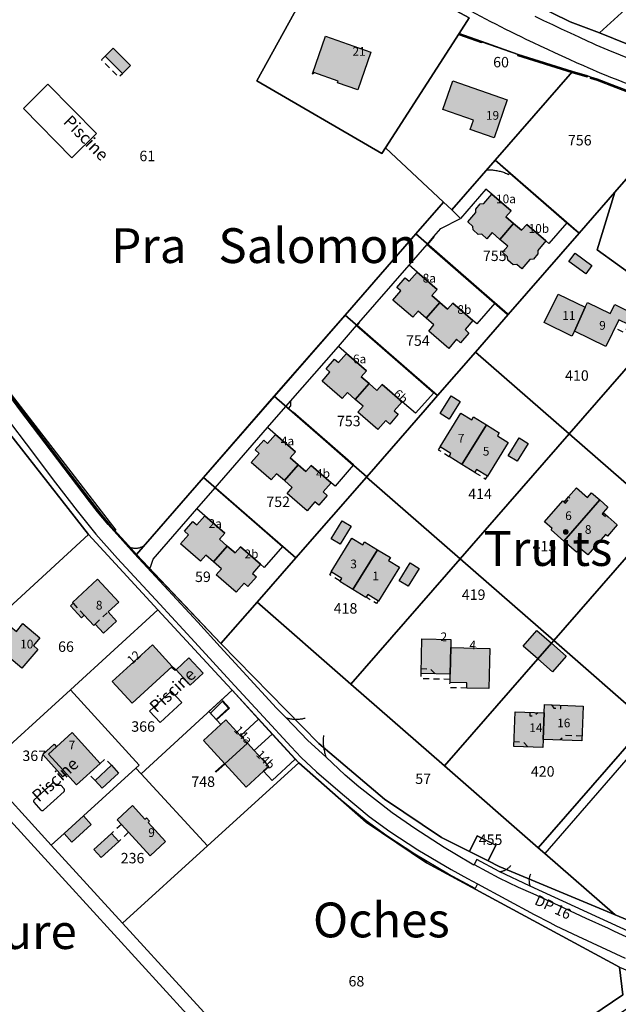
# Model space of a CAD drawing. Units: metres. Extents: x 525499 to 530006, y 149000 to 154003.
# Drawn here: x 526131 to 526303, y 150696 to 150979 of the extents above; entities that cross this region are included whole.
import ezdxf

# ---------------------------------------------------------------- set-up
doc = ezdxf.new("R2010")
doc.units = ezdxf.units.M
doc.header["$LTSCALE"] = 25
doc.linetypes.add('LTYP13', pattern=[0.12, 0.07, -0.05])
for name, color, linetype in [('vd_cad_tpr_adr_p', 7, 'Continuous'), ('vd_cad_tpr_baths_s', 250, 'Continuous'), ('vd_cad_tpr_baths_s_hatch', 253, 'Continuous'), ('vd_cad_tpr_batss_s', 250, 'Continuous'), ('vd_cad_tpr_batss_s_hatch', 254, 'Continuous'), ('vd_cad_tpr_csdur_s', 250, 'Continuous'), ('vd_cad_tpr_ldit_p', 7, 'Continuous'), ('vd_cad_tpr_odl_l_traitplein', 250, 'Continuous'), ('vd_cad_tpr_odl_l_traittille', 250, 'Continuous'), ('vd_cad_tpr_odx_p', 7, 'Continuous'), ('vd_cad_tpr_parv_s', 250, 'Continuous'), ('vd_cad_tpr_parx_p', 7, 'Continuous')]:
    doc.layers.add(name, color=color, linetype=linetype)
doc.styles.add('STYP23', font='swissl.ttf')
doc.styles.add('STYP24', font='swissli.ttf')

# ---------------------------------------------------------------- blocks, each defined once
blk = doc.blocks.new('CAD_2500_MorgesCommune_ACAD_1_FMEBLOCK81')
at = {"layer": 'vd_cad_tpr_csdur_s'}
for points in [[(128.82, -250.97), (108.74, -242.79), (100.29, -239.68), (63.03, -221.31)], [(71.26, -238.56), (68.38, -243.02), (74.91, -245.36), (85.35, -249.08), (100.98, -253.89), (105.3, -255.22), (106.25, -255.54), (108.13, -256.16), (113.61, -258.27), (121.43, -261.18)], [(116.34, -284.87), (113.12, -288.57), (108.04, -305.17), (131.38, -322.02)], [(119.44, -498.78), (113.2, -496.17), (79.87, -482.23), (76.69, -480.63), (71.33, -477.94), (63.28, -473.91), (46.93, -462.91), (28.04, -446.91), (-0.09, -418.25), (-20.64, -396.63), (-20.32, -396.32), (-19.62, -393.95), (-7.02, -379.5), (-1.76, -373.49), (13.31, -356.18), (19.91, -348.61), (33.65, -332.88), (38.85, -326.92), (39.53, -326.13), (53.99, -309.57), (59.19, -303.61), (61.14, -301.36), (63.15, -299.02), (68.73, -296.15), (66.27, -293.69), (63.9, -291.44), (55.91, -300.6), (35.57, -323.91), (15.23, -347.23), (-5.13, -370.57), (-22.23, -390.17), (-22.4, -390.28), (-22.57, -390.37), (-22.74, -390.46), (-22.91, -390.54), (-23.09, -390.62), (-23.28, -390.68), (-23.46, -390.74), (-23.65, -390.79), (-23.84, -390.84), (-24.03, -390.87), (-24.22, -390.9), (-24.41, -390.92), (-24.61, -390.93), (-24.8, -390.93), (-24.99, -390.92), (-25.19, -390.91), (-25.38, -390.88), (-25.57, -390.85), (-25.76, -390.81), (-25.95, -390.77), (-26.14, -390.71), (-26.71, -390.05), (-31.81, -384.4), (-34.29, -381.48), (-36.77, -378.37), (-57.27, -351.35), (-58.19, -350.14)], [(-171.97, -259.49), (-153.96, -240.75), (-151.28, -239.66), (-146.9, -239.87), (-144.74, -241.02), (-141.33, -244.03), (-140.58, -244.88), (-126.53, -260.86), (-124.45, -263.68), (-118.43, -271.86), (-118.02, -272.42), (-99.03, -302.93), (-85.87, -323.45), (-86.54, -329.41), (-100.05, -341.75), (-141.95, -380.02), (-51.74, -478.86), (32.12, -570.72)], [(35.49, -568.44), (-11.03, -517.51), (-28.37, -498.54), (-48.87, -476.13), (-68.61, -454.49)], [(-60.93, -357.86), (-38.13, -386.95), (-18.21, -408.56), (1.64, -430.1), (3.08, -431.66), (10.72, -439.95), (14.65, -444.21), (21.27, -451.4), (22.24, -452.46), (41.63, -469.55), (58.97, -481.18), (114.48, -511.15)], [(115.45, -519.12), (41.43, -569.18)]]:
    blk.add_lwpolyline(points, dxfattribs=at)

msp = doc.modelspace()

# ---------------------------------------------------------------- hatches: boundary and pattern name
at = {"layer": 'vd_cad_tpr_baths_s_hatch'}
for points in [[(526218.52, 150974.18), (526231.54, 150969.64), (526227.77, 150958.81), (526221.98, 150960.83), (526222.14, 150961.31), (526215.13, 150963.75), (526214.97, 150963.28), (526214.75, 150963.36)], [(526162.42, 150965.77), (526160.12, 150963.5), (526155.17, 150968.49), (526157.47, 150970.76)], [(526255.09, 150961.39), (526270.78, 150955.93), (526267, 150945), (526260.08, 150947.4), (526261.03, 150950.13), (526252.23, 150953.19)], [(526268.656, 150915.839), (526266.42, 150917.782), (526264.917, 150916.054), (526263.422, 150917.337), (526262.436, 150917.261), (526260.94, 150918.569), (526260.865, 150919.559), (526259.394, 150920.854), (526261.75, 150923.565), (526261.686, 150924.567), (526262.986, 150926.069), (526263.992, 150926.165), (526266.353, 150928.875), (526271.851, 150924.092), (526270.342, 150922.352), (526272.593, 150920.401)], [(526281.863, 150915.392), (526279.509, 150912.675), (526279.581, 150911.674), (526278.273, 150910.165), (526277.273, 150910.093), (526274.912, 150907.368), (526273.47, 150908.618), (526272.471, 150908.564), (526270.935, 150909.883), (526270.857, 150910.882), (526269.391, 150912.151), (526270.891, 150913.895), (526268.656, 150915.839), (526272.593, 150920.401), (526274.843, 150918.449), (526276.353, 150920.17)], [(526295.08, 150908.38), (526293.32, 150905.96), (526288.49, 150909.46), (526290.24, 150911.89)], [(526247.412, 150893.231), (526245.154, 150895.199), (526243.641, 150893.463), (526237.897, 150898.427), (526240.162, 150901.062), (526239.027, 150902.025), (526241.449, 150904.82), (526242.589, 150903.837), (526244.862, 150906.459), (526250.604, 150901.463), (526249.09, 150899.722), (526251.355, 150897.753)], [(526290.04, 150889.47), (526289.36, 150888.08), (526281.38, 150891.99), (526285.38, 150900.16), (526293.14, 150896.35)], [(526260.883, 150892.537), (526258.62, 150889.929), (526259.755, 150888.944), (526257.342, 150886.163), (526256.207, 150887.147), (526253.944, 150884.539), (526248.169, 150889.526), (526249.67, 150891.262), (526247.412, 150893.231), (526251.355, 150897.753), (526253.62, 150895.783), (526255.14, 150897.529)], [(526290.04, 150889.47), (526293.14, 150896.35), (526293.82, 150897.73), (526300.37, 150894.52), (526301.67, 150897.17), (526307.08, 150894.49), (526305.58, 150891.41), (526302.86, 150892.75), (526299.06, 150885.05)], [(526227.058, 150869.903), (526224.799, 150871.861), (526223.291, 150870.122), (526217.533, 150875.104), (526219.797, 150877.725), (526218.685, 150878.679), (526221.116, 150881.481), (526222.266, 150880.519), (526224.538, 150883.101), (526230.281, 150878.14), (526228.766, 150876.399), (526231.027, 150874.432)], [(526240.555, 150869.219), (526238.274, 150866.615), (526239.414, 150865.616), (526236.961, 150862.816), (526235.821, 150863.814), (526233.54, 150861.21), (526227.818, 150866.194), (526229.316, 150867.945), (526227.058, 150869.903), (526231.027, 150874.432), (526233.289, 150872.465), (526234.81, 150874.204)], [(526257.18, 150869.32), (526254.02, 150864.22), (526251.47, 150865.8), (526254.63, 150870.9)], [(526257.745, 150851.23), (526254.05, 150853.52), (526254.55, 150854.33), (526251.44, 150856.26), (526257.44, 150865.95), (526260.54, 150864.02), (526261.07, 150864.86), (526264.77, 150862.565)], [(526257.745, 150851.23), (526264.77, 150862.565), (526268.47, 150860.27), (526267.95, 150859.42), (526271.04, 150857.51), (526265.05, 150847.81), (526261.94, 150849.74), (526261.44, 150848.94)], [(526204.138, 150859.834), (526209.89, 150854.839), (526208.37, 150853.09), (526210.632, 150851.125), (526206.711, 150846.549), (526204.451, 150848.52), (526202.936, 150846.783), (526197.188, 150851.774), (526199.47, 150854.386), (526198.317, 150855.36), (526200.744, 150858.166), (526201.869, 150857.216)], [(526276.75, 150857.24), (526273.59, 150852.14), (526271.04, 150853.72), (526274.2, 150858.81)], [(526220.143, 150845.927), (526217.878, 150843.294), (526219.031, 150842.301), (526216.609, 150839.486), (526215.463, 150840.471), (526213.198, 150837.838), (526207.46, 150842.838), (526208.97, 150844.579), (526206.711, 150846.549), (526210.632, 150851.125), (526212.893, 150849.16), (526214.415, 150850.906)], [(526287.019, 150829.21), (526283.34, 150832.43), (526283.66, 150832.8), (526281.48, 150834.71), (526286.74, 150840.73), (526287.12, 150840.4), (526288.39, 150841.86), (526290.66, 150844.46), (526293.79, 150841.72), (526294.98, 150843.09), (526297.347, 150841.018)], [(526287.019, 150829.21), (526297.347, 150841.018), (526299.71, 150838.95), (526298.36, 150837.41), (526299.78, 150836.16), (526302.38, 150833.87), (526299.56, 150830.64), (526299.03, 150831.1), (526293.88, 150825.2), (526291.7, 150827.11), (526290.71, 150825.98)], [(526183.78, 150836.46), (526189.529, 150831.486), (526188.005, 150829.739), (526190.27, 150827.763), (526186.34, 150823.215), (526184.081, 150825.182), (526182.569, 150823.445), (526176.805, 150828.402), (526179.092, 150831.034), (526177.955, 150832.037), (526180.369, 150834.811), (526181.516, 150833.84)], [(526222.7, 150828.29), (526220.12, 150829.87), (526223.27, 150835.02), (526225.85, 150833.45)], [(526226.41, 150815.3), (526222.67, 150817.61), (526223.19, 150818.46), (526220.12, 150820.36), (526226.11, 150830.05), (526229.21, 150828.15), (526229.73, 150829), (526233.445, 150826.72)], [(526199.785, 150822.542), (526197.517, 150819.926), (526198.641, 150818.952), (526196.216, 150816.156), (526195.086, 150817.136), (526192.818, 150814.52), (526187.11, 150819.5), (526188.6, 150821.249), (526186.34, 150823.215), (526190.27, 150827.763), (526192.536, 150825.787), (526194.051, 150827.529)], [(526226.41, 150815.3), (526233.445, 150826.72), (526237.16, 150824.44), (526236.63, 150823.58), (526239.74, 150821.66), (526233.75, 150811.93), (526230.68, 150813.84), (526230.15, 150812.99)], [(526242.26, 150816.24), (526239.71, 150817.82), (526242.88, 150822.92), (526245.42, 150821.32)], [(526152.976, 150818.242), (526159.092, 150811.694), (526156.032, 150808.834), (526158.469, 150806.227), (526154.737, 150802.739), (526152.3, 150805.346), (526151.884, 150804.957), (526149.138, 150807.896), (526148.385, 150807.193), (526145.181, 150810.622), (526145.935, 150811.326), (526145.757, 150811.516)], [(526122.53, 150795.4), (526124.77, 150798.09), (526123.49, 150799.16), (526128.02, 150804.61), (526129.65, 150803.26), (526131.52, 150805.51), (526136.44, 150801.42), (526134.56, 150799.16), (526135.84, 150798.1), (526131.26, 150792.69), (526127.46, 150795.9), (526125.19, 150793.22)], [(526279.53, 150795.33), (526275.29, 150799.01), (526279.26, 150803.53), (526283.48, 150799.86)], [(526254.36, 150790.95), (526246.02, 150791.14), (526246.25, 150801.15), (526254.58, 150800.97), (526254.53, 150798.64)], [(526279.53, 150795.33), (526283.48, 150799.86), (526287.72, 150796.17), (526283.79, 150791.64)], [(526174.45, 150793.22), (526162.95, 150782.64), (526157.22, 150788.84), (526168.74, 150799.42)], [(526254.36, 150790.95), (526254.53, 150798.64), (526265.72, 150798.39), (526265.46, 150786.83), (526259.15, 150786.98), (526259.18, 150788.51), (526254.3, 150788.62)], [(526175.55, 150792.22), (526179.2, 150795.63), (526183.31, 150791.25), (526179.64, 150787.83)], [(526281.37, 150779.89), (526281.07, 150772.24), (526280.99, 150769.92), (526272.67, 150770.21), (526273.04, 150780.2)], [(526281.37, 150779.89), (526281.45, 150782.24), (526292.61, 150781.82), (526292.24, 150771.85), (526281.07, 150772.24)], [(526188.426, 150776.521), (526189.891, 150777.869), (526194.105, 150773.287), (526196.045, 150771.177), (526189.555, 150765.21), (526183.409, 150771.907)], [(526145.65, 150774.19), (526153.71, 150765.32), (526146.93, 150759.14), (526144.07, 150762.35), (526138.86, 150768.01), (526141.21, 150770.14)], [(526200.723, 150763.13), (526195.7, 150758.513), (526189.555, 150765.21), (526196.045, 150771.177), (526198.029, 150769.019), (526202.198, 150764.485)], [(526152.27, 150760.42), (526156.98, 150764.79), (526159.03, 150762.58), (526154.32, 150758.21)], [(526172.52, 150742.88), (526168.1, 150738.81), (526161.93, 150745.55), (526159.83, 150747.84), (526158.63, 150749.15), (526163.06, 150753.22), (526166.61, 150749.34), (526167.02, 150749.71), (526167.9, 150748.75), (526167.49, 150748.37)], [(526148.95, 150750.29), (526151.16, 150747.81), (526145.64, 150742.73), (526143.4, 150745.25)], [(526151.95, 150740.64), (526156.96, 150745.22), (526159.06, 150742.92), (526154.06, 150738.35)]]:
    msp.add_hatch(color=256, dxfattribs=at).paths.add_polyline_path(points, flags=0)
at = {"layer": 'vd_cad_tpr_batss_s_hatch'}
msp.add_hatch(color=256, dxfattribs=at).paths.add_polyline_path([(526140.48, 150770.84), (526141.21, 150770.14), (526138.86, 150768.01), (526144.07, 150762.35), (526143.04, 150761.47), (526137.28, 150767.94)], flags=0)

# ---------------------------------------------------------------- linework, layer by layer
at = {"layer": 'vd_cad_tpr_baths_s'}
for points in [[(526218.52, 150974.18), (526231.54, 150969.64), (526227.77, 150958.81), (526221.98, 150960.83), (526222.14, 150961.31), (526215.13, 150963.75), (526214.97, 150963.28), (526214.75, 150963.36)], [(526162.42, 150965.77), (526160.12, 150963.5), (526155.17, 150968.49), (526157.47, 150970.76)], [(526255.09, 150961.39), (526270.78, 150955.93), (526267, 150945), (526260.08, 150947.4), (526261.03, 150950.13), (526252.23, 150953.19)], [(526268.656, 150915.839), (526266.42, 150917.782), (526264.917, 150916.054), (526263.422, 150917.337), (526262.436, 150917.261), (526260.94, 150918.569), (526260.865, 150919.559), (526259.394, 150920.854), (526261.75, 150923.565), (526261.686, 150924.567), (526262.986, 150926.069), (526263.992, 150926.165), (526266.353, 150928.875), (526271.851, 150924.092), (526270.342, 150922.352), (526272.593, 150920.401)], [(526281.863, 150915.392), (526279.509, 150912.675), (526279.581, 150911.674), (526278.273, 150910.165), (526277.273, 150910.093), (526274.912, 150907.368), (526273.47, 150908.618), (526272.471, 150908.564), (526270.935, 150909.883), (526270.857, 150910.882), (526269.391, 150912.151), (526270.891, 150913.895), (526268.656, 150915.839), (526272.593, 150920.401), (526274.843, 150918.449), (526276.353, 150920.17)], [(526295.08, 150908.38), (526293.32, 150905.96), (526288.49, 150909.46), (526290.24, 150911.89)], [(526247.412, 150893.231), (526245.154, 150895.199), (526243.641, 150893.463), (526237.897, 150898.427), (526240.162, 150901.062), (526239.027, 150902.025), (526241.449, 150904.82), (526242.589, 150903.837), (526244.862, 150906.459), (526250.604, 150901.463), (526249.09, 150899.722), (526251.355, 150897.753)], [(526290.04, 150889.47), (526289.36, 150888.08), (526281.38, 150891.99), (526285.38, 150900.16), (526293.14, 150896.35)], [(526260.883, 150892.537), (526258.62, 150889.929), (526259.755, 150888.944), (526257.342, 150886.163), (526256.207, 150887.147), (526253.944, 150884.539), (526248.169, 150889.526), (526249.67, 150891.262), (526247.412, 150893.231), (526251.355, 150897.753), (526253.62, 150895.783), (526255.14, 150897.529)], [(526290.04, 150889.47), (526293.14, 150896.35), (526293.82, 150897.73), (526300.37, 150894.52), (526301.67, 150897.17), (526307.08, 150894.49), (526305.58, 150891.41), (526302.86, 150892.75), (526299.06, 150885.05)], [(526227.058, 150869.903), (526224.799, 150871.861), (526223.291, 150870.122), (526217.533, 150875.104), (526219.797, 150877.725), (526218.685, 150878.679), (526221.116, 150881.481), (526222.266, 150880.519), (526224.538, 150883.101), (526230.281, 150878.14), (526228.766, 150876.399), (526231.027, 150874.432)], [(526240.555, 150869.219), (526238.274, 150866.615), (526239.414, 150865.616), (526236.961, 150862.816), (526235.821, 150863.814), (526233.54, 150861.21), (526227.818, 150866.194), (526229.316, 150867.945), (526227.058, 150869.903), (526231.027, 150874.432), (526233.289, 150872.465), (526234.81, 150874.204)], [(526257.18, 150869.32), (526254.02, 150864.22), (526251.47, 150865.8), (526254.63, 150870.9)], [(526257.745, 150851.23), (526254.05, 150853.52), (526254.55, 150854.33), (526251.44, 150856.26), (526257.44, 150865.95), (526260.54, 150864.02), (526261.07, 150864.86), (526264.77, 150862.565)], [(526257.745, 150851.23), (526264.77, 150862.565), (526268.47, 150860.27), (526267.95, 150859.42), (526271.04, 150857.51), (526265.05, 150847.81), (526261.94, 150849.74), (526261.44, 150848.94)], [(526204.138, 150859.834), (526209.89, 150854.839), (526208.37, 150853.09), (526210.632, 150851.125), (526206.711, 150846.549), (526204.451, 150848.52), (526202.936, 150846.783), (526197.188, 150851.774), (526199.47, 150854.386), (526198.317, 150855.36), (526200.744, 150858.166), (526201.869, 150857.216)], [(526276.75, 150857.24), (526273.59, 150852.14), (526271.04, 150853.72), (526274.2, 150858.81)], [(526220.143, 150845.927), (526217.878, 150843.294), (526219.031, 150842.301), (526216.609, 150839.486), (526215.463, 150840.471), (526213.198, 150837.838), (526207.46, 150842.838), (526208.97, 150844.579), (526206.711, 150846.549), (526210.632, 150851.125), (526212.893, 150849.16), (526214.415, 150850.906)], [(526287.019, 150829.21), (526283.34, 150832.43), (526283.66, 150832.8), (526281.48, 150834.71), (526286.74, 150840.73), (526287.12, 150840.4), (526288.39, 150841.86), (526290.66, 150844.46), (526293.79, 150841.72), (526294.98, 150843.09), (526297.347, 150841.018)], [(526287.019, 150829.21), (526297.347, 150841.018), (526299.71, 150838.95), (526298.36, 150837.41), (526299.78, 150836.16), (526302.38, 150833.87), (526299.56, 150830.64), (526299.03, 150831.1), (526293.88, 150825.2), (526291.7, 150827.11), (526290.71, 150825.98)], [(526183.78, 150836.46), (526189.529, 150831.486), (526188.005, 150829.739), (526190.27, 150827.763), (526186.34, 150823.215), (526184.081, 150825.182), (526182.569, 150823.445), (526176.805, 150828.402), (526179.092, 150831.034), (526177.955, 150832.037), (526180.369, 150834.811), (526181.516, 150833.84)], [(526222.7, 150828.29), (526220.12, 150829.87), (526223.27, 150835.02), (526225.85, 150833.45)], [(526226.41, 150815.3), (526222.67, 150817.61), (526223.19, 150818.46), (526220.12, 150820.36), (526226.11, 150830.05), (526229.21, 150828.15), (526229.73, 150829), (526233.445, 150826.72)], [(526199.785, 150822.542), (526197.517, 150819.926), (526198.641, 150818.952), (526196.216, 150816.156), (526195.086, 150817.136), (526192.818, 150814.52), (526187.11, 150819.5), (526188.6, 150821.249), (526186.34, 150823.215), (526190.27, 150827.763), (526192.536, 150825.787), (526194.051, 150827.529)], [(526226.41, 150815.3), (526233.445, 150826.72), (526237.16, 150824.44), (526236.63, 150823.58), (526239.74, 150821.66), (526233.75, 150811.93), (526230.68, 150813.84), (526230.15, 150812.99)], [(526242.26, 150816.24), (526239.71, 150817.82), (526242.88, 150822.92), (526245.42, 150821.32)], [(526152.976, 150818.242), (526159.092, 150811.694), (526156.032, 150808.834), (526158.469, 150806.227), (526154.737, 150802.739), (526152.3, 150805.346), (526151.884, 150804.957), (526149.138, 150807.896), (526148.385, 150807.193), (526145.181, 150810.622), (526145.935, 150811.326), (526145.757, 150811.516)], [(526122.53, 150795.4), (526124.77, 150798.09), (526123.49, 150799.16), (526128.02, 150804.61), (526129.65, 150803.26), (526131.52, 150805.51), (526136.44, 150801.42), (526134.56, 150799.16), (526135.84, 150798.1), (526131.26, 150792.69), (526127.46, 150795.9), (526125.19, 150793.22)], [(526279.53, 150795.33), (526275.29, 150799.01), (526279.26, 150803.53), (526283.48, 150799.86)], [(526254.36, 150790.95), (526246.02, 150791.14), (526246.25, 150801.15), (526254.58, 150800.97), (526254.53, 150798.64)], [(526279.53, 150795.33), (526283.48, 150799.86), (526287.72, 150796.17), (526283.79, 150791.64)], [(526174.45, 150793.22), (526162.95, 150782.64), (526157.22, 150788.84), (526168.74, 150799.42)], [(526254.36, 150790.95), (526254.53, 150798.64), (526265.72, 150798.39), (526265.46, 150786.83), (526259.15, 150786.98), (526259.18, 150788.51), (526254.3, 150788.62)], [(526175.55, 150792.22), (526179.2, 150795.63), (526183.31, 150791.25), (526179.64, 150787.83)], [(526281.37, 150779.89), (526281.07, 150772.24), (526280.99, 150769.92), (526272.67, 150770.21), (526273.04, 150780.2)], [(526281.37, 150779.89), (526281.45, 150782.24), (526292.61, 150781.82), (526292.24, 150771.85), (526281.07, 150772.24)], [(526188.426, 150776.521), (526189.891, 150777.869), (526194.105, 150773.287), (526196.045, 150771.177), (526189.555, 150765.21), (526183.409, 150771.907)], [(526145.65, 150774.19), (526153.71, 150765.32), (526146.93, 150759.14), (526144.07, 150762.35), (526138.86, 150768.01), (526141.21, 150770.14)], [(526200.723, 150763.13), (526195.7, 150758.513), (526189.555, 150765.21), (526196.045, 150771.177), (526198.029, 150769.019), (526202.198, 150764.485)], [(526152.27, 150760.42), (526156.98, 150764.79), (526159.03, 150762.58), (526154.32, 150758.21)], [(526172.52, 150742.88), (526168.1, 150738.81), (526161.93, 150745.55), (526159.83, 150747.84), (526158.63, 150749.15), (526163.06, 150753.22), (526166.61, 150749.34), (526167.02, 150749.71), (526167.9, 150748.75), (526167.49, 150748.37)], [(526148.95, 150750.29), (526151.16, 150747.81), (526145.64, 150742.73), (526143.4, 150745.25)], [(526151.95, 150740.64), (526156.96, 150745.22), (526159.06, 150742.92), (526154.06, 150738.35)]]:
    msp.add_lwpolyline(points, close=True, dxfattribs=at)
at = {"layer": 'vd_cad_tpr_batss_s'}
msp.add_lwpolyline([(526140.48, 150770.84), (526141.21, 150770.14), (526138.86, 150768.01), (526144.07, 150762.35), (526143.04, 150761.47), (526137.28, 150767.94)], close=True, dxfattribs=at)
at = {"layer": 'vd_cad_tpr_csdur_s'}
for points in [[(526257.289, 150921.846), (526254.83, 150924.31), (526264.848, 150935.797), (526265.173, 150935.81), (526265.498, 150935.814), (526265.824, 150935.81), (526266.149, 150935.798), (526266.473, 150935.778), (526266.797, 150935.75), (526267.121, 150935.713), (526267.443, 150935.669), (526267.764, 150935.616), (526268.084, 150935.555), (526268.402, 150935.486), (526268.718, 150935.41), (526269.032, 150935.325), (526269.344, 150935.232), (526269.653, 150935.132), (526269.96, 150935.024), (526270.264, 150934.908), (526270.565, 150934.784), (526270.863, 150934.653), (526271.157, 150934.515), (526271.48, 150934.829), (526287.872, 150920.58), (526282.738, 150914.637), (526281.863, 150915.392), (526276.353, 150920.17), (526274.843, 150918.449), (526272.593, 150920.401), (526270.342, 150922.352), (526271.851, 150924.092), (526266.353, 150928.875), (526264.635, 150930.301)], [(526247.749, 150914.388), (526267.145, 150897.526), (526261.981, 150891.609), (526260.883, 150892.537), (526255.14, 150897.529), (526253.62, 150895.783), (526251.355, 150897.753), (526249.09, 150899.722), (526250.604, 150901.463), (526244.862, 150906.459), (526242.555, 150908.428)], [(526227.414, 150891.072), (526249.606, 150871.781), (526244.427, 150865.895), (526240.555, 150869.219), (526234.81, 150874.204), (526233.289, 150872.465), (526231.027, 150874.432), (526228.766, 150876.399), (526230.281, 150878.14), (526224.538, 150883.101), (526222.21, 150885.114)], [(526210.632, 150851.125), (526208.37, 150853.09), (526209.89, 150854.839), (526204.138, 150859.834), (526201.867, 150861.813), (526208.467, 150869.386), (526208.485, 150868.035), (526207.814, 150867.272), (526209.18, 150866.084), (526226.507, 150851.022), (526221.256, 150845.005), (526220.143, 150845.927), (526214.415, 150850.906), (526212.893, 150849.16)], [(526188.005, 150829.739), (526189.529, 150831.486), (526183.78, 150836.46), (526181.539, 150838.492), (526186.798, 150844.501), (526206.143, 150827.685), (526200.88, 150821.601), (526199.785, 150822.542), (526194.051, 150827.529), (526192.536, 150825.787), (526190.27, 150827.763)], [(526191.642, 150786.335), (526199.279, 150778.045), (526194.105, 150773.287), (526189.891, 150777.869), (526188.426, 150776.521), (526185.02, 150780.242)], [(526281.56, 150739.46), (526279.67, 150741.11), (526311.08, 150777.09), (526332.66, 150758.26), (526326.53, 150751.23), (526306.78, 150768.43)], [(526203.163, 150760.475), (526200.723, 150763.13), (526202.198, 150764.485), (526198.029, 150769.019), (526203.207, 150773.781), (526209.831, 150766.592)]]:
    msp.add_lwpolyline(points, close=True, dxfattribs=at)
at = {"layer": 'vd_cad_tpr_odl_l_traitplein'}
for p, q in [((526256.94, 150974.98), (526263.47, 150972.64)), ((526268.908, 150937.223), (526290.583, 150918.382)), ((526249.698, 150916.639), (526247.749, 150914.388)), ((526247.749, 150914.388), (526270.726, 150894.414)), ((526228.088, 150891.861), (526227.414, 150891.072)), ((526227.414, 150891.072), (526249.606, 150871.781)), ((526157.89, 150832.05), (526118.37, 150883.18)), ((526209.18, 150866.084), (526226.507, 150851.022)), ((526174.45, 150793.22), (526175.55, 150792.22)), ((526134.76, 150754.87), (526139.94, 150759.59)), ((526143.38, 150757.28), (526137.46, 150751.9)), ((526136.76, 150751.94), (526134.73, 150754.17))]:
    msp.add_line(p, q, dxfattribs=at)
for points in [[(526258.77, 150982.28), (526260.195, 150981.502), (526261.625, 150980.73), (526263.057, 150979.965), (526264.494, 150979.208), (526265.934, 150978.456), (526267.377, 150977.712), (526268.824, 150976.975), (526270.274, 150976.244), (526271.728, 150975.52), (526273.185, 150974.803), (526274.646, 150974.093), (526276.11, 150973.39)], [(526278.65, 150979.94), (526281.183, 150978.736), (526283.718, 150977.538), (526286.257, 150976.347), (526288.798, 150975.162), (526291.343, 150973.983), (526293.89, 150972.81)], [(526263.47, 150972.64), (526263.34, 150972.26), (526256.81, 150974.6), (526256.94, 150974.98)], [(526276.11, 150973.39), (526278.17, 150972.411), (526280.233, 150971.438), (526282.299, 150970.472), (526284.369, 150969.514), (526286.442, 150968.562), (526288.518, 150967.618), (526290.598, 150966.68), (526292.68, 150965.75)], [(526293.89, 150972.81), (526295.043, 150972.286), (526296.199, 150971.769), (526297.359, 150971.26), (526298.522, 150970.758), (526299.688, 150970.265), (526300.857, 150969.779), (526302.03, 150969.3), (526303.206, 150968.83), (526304.385, 150968.367), (526305.567, 150967.913), (526306.752, 150967.466), (526307.94, 150967.027), (526309.131, 150966.596), (526310.324, 150966.173), (526311.521, 150965.757), (526312.72, 150965.35)], [(526293.86, 150962.78), (526293.74, 150962.4), (526289.43, 150963.73), (526273.78, 150968.54), (526273.91, 150968.92)], [(526273.91, 150968.92), (526289.54, 150964.11), (526293.86, 150962.78)], [(526292.68, 150965.75), (526293.965, 150965.183), (526295.253, 150964.624), (526296.545, 150964.073), (526297.84, 150963.529), (526299.139, 150962.994), (526300.441, 150962.467), (526301.746, 150961.947), (526303.054, 150961.436), (526304.365, 150960.933), (526305.679, 150960.437), (526306.997, 150959.95), (526308.317, 150959.471), (526309.64, 150959)], [(526309.99, 150956.82), (526309.85, 150956.45), (526302.03, 150959.36), (526296.56, 150961.46), (526294.68, 150962.08), (526294.81, 150962.46)], [(526294.81, 150962.46), (526296.69, 150961.84), (526302.17, 150959.73), (526309.99, 150956.82)], [(526138.74, 150960.41), (526152.7, 150946.24), (526145.64, 150939.27), (526131.69, 150953.44), (526138.74, 150960.41)], [(526290.583, 150918.382), (526290.504, 150918.291), (526268.829, 150937.132), (526268.908, 150937.223)], [(526270.726, 150894.414), (526270.805, 150894.505), (526247.918, 150914.4), (526249.789, 150916.56), (526249.698, 150916.639)], [(526249.606, 150871.781), (526249.685, 150871.872), (526227.583, 150891.085), (526228.179, 150891.783), (526228.088, 150891.861)], [(526118.37, 150883.18), (526118.69, 150883.42), (526158.21, 150832.29), (526157.89, 150832.05)], [(526261.269, 150736.328), (526261.148, 150736.12), (526255.679, 150739.349), (526252.642, 150741.198), (526244.187, 150746.654), (526237.71, 150751.132), (526228.123, 150758.594), (526224.147, 150761.934), (526218.643, 150767.218), (526213.427, 150771.887), (526207.093, 150778.499), (526204.472, 150781.235), (526194.779, 150791.753), (526188.239, 150798.856), (526181.771, 150805.881), (526163.654, 150825.52), (526156.051, 150833.956), (526152.999, 150837.59), (526150.669, 150840.547), (526130.694, 150866.894), (526120.925, 150879.979)], [(526226.507, 150851.022), (526226.586, 150851.113), (526209.259, 150866.175), (526209.18, 150866.084)], [(526128.005, 150863.023), (526132.5, 150857.094), (526140.933, 150845.961), (526147.095, 150837.865), (526152.516, 150831.146), (526158.739, 150824.217), (526170.911, 150811.038), (526180.967, 150800.117), (526191.312, 150788.891), (526200.682, 150778.715), (526208.636, 150770.07), (526211.515, 150766.994), (526215.949, 150762.942), (526223.399, 150756.459), (526231.101, 150750.062), (526236.988, 150745.793), (526245.008, 150740.524), (526254.622, 150734.852), (526259.337, 150732.278), (526262.226, 150730.734), (526261.53, 150729.401), (526253.868, 150733.53), (526244.187, 150739.271), (526236.139, 150744.582), (526230.207, 150748.876), (526222.421, 150755.297)], [(526175.55, 150792.22), (526175.29, 150791.98), (526174.19, 150792.98), (526174.45, 150793.22)], [(526174.19, 150786.12), (526177.21, 150782.85), (526170.98, 150777.1), (526167.96, 150780.37), (526174.19, 150786.12)], [(526187.227, 150777.831), (526185.474, 150779.746), (526188.972, 150783.334), (526190.888, 150781.237), (526187.227, 150777.831)], [(526187.227, 150777.831), (526190.888, 150781.237), (526188.972, 150783.334), (526188.824, 150783.199), (526190.607, 150781.248), (526187.091, 150777.977), (526187.227, 150777.831)], [(526207.093, 150778.499), (526207.364, 150778.417), (526207.638, 150778.342), (526207.913, 150778.276), (526208.19, 150778.217), (526208.469, 150778.166), (526208.749, 150778.124), (526209.03, 150778.089), (526209.312, 150778.062), (526209.595, 150778.044), (526209.878, 150778.033), (526210.162, 150778.031), (526210.445, 150778.036), (526210.728, 150778.05), (526211.01, 150778.072), (526211.292, 150778.102), (526211.573, 150778.14), (526211.853, 150778.186), (526212.131, 150778.239), (526212.407, 150778.301), (526212.682, 150778.371)], [(526217.935, 150773.386), (526217.9, 150773.058), (526217.873, 150772.73), (526217.854, 150772.4), (526217.843, 150772.071), (526217.84, 150771.741), (526217.846, 150771.411), (526217.859, 150771.082), (526217.881, 150770.753), (526217.91, 150770.424), (526217.948, 150770.097), (526217.993, 150769.77), (526218.047, 150769.445), (526218.109, 150769.121), (526218.178, 150768.799), (526218.256, 150768.478), (526218.341, 150768.16), (526218.434, 150767.843), (526218.535, 150767.529), (526218.643, 150767.218)], [(526186.996, 150762.856), (526186.896, 150762.968), (526189.505, 150765.266), (526189.605, 150765.154), (526186.996, 150762.856), (526186.896, 150762.968)], [(526140.64, 150759.54), (526140.599, 150759.585), (526140.554, 150759.625), (526140.503, 150759.659), (526140.448, 150759.685), (526140.391, 150759.705), (526140.331, 150759.717), (526140.271, 150759.721), (526140.21, 150759.718), (526140.15, 150759.707), (526140.093, 150759.688), (526140.038, 150759.662), (526139.987, 150759.629), (526139.94, 150759.59)], [(526140.64, 150759.54), (526141.02, 150759.13), (526142.42, 150759.05), (526143.39, 150758)], [(526143.38, 150757.28), (526143.423, 150757.33), (526143.46, 150757.385), (526143.49, 150757.444), (526143.511, 150757.507), (526143.525, 150757.572), (526143.53, 150757.638), (526143.527, 150757.704), (526143.515, 150757.769), (526143.495, 150757.833), (526143.467, 150757.893), (526143.432, 150757.949), (526143.39, 150758)], [(526134.76, 150754.87), (526134.715, 150754.823), (526134.677, 150754.771), (526134.646, 150754.714), (526134.622, 150754.654), (526134.607, 150754.591), (526134.6, 150754.526), (526134.601, 150754.461), (526134.611, 150754.397), (526134.63, 150754.335), (526134.656, 150754.276), (526134.689, 150754.221), (526134.73, 150754.17)], [(526136.76, 150751.94), (526136.802, 150751.897), (526136.849, 150751.859), (526136.9, 150751.827), (526136.955, 150751.802), (526137.012, 150751.783), (526137.071, 150751.773), (526137.132, 150751.769), (526137.192, 150751.773), (526137.251, 150751.785), (526137.308, 150751.804), (526137.363, 150751.829), (526137.414, 150751.862), (526137.46, 150751.9)], [(526306.76, 150716.553), (526277.37, 150730.038), (526268.415, 150734.266), (526261.992, 150737.735), (526261.269, 150736.328), (526268.349, 150732.486), (526273.909, 150729.831), (526278.077, 150727.944), (526285.358, 150724.586), (526287.177, 150723.764), (526293.366, 150720.922), (526299.737, 150718.006), (526301.531, 150717.183), (526306.088, 150715.095)], [(526268.415, 150734.266), (526268.612, 150734.282), (526268.807, 150734.307), (526269.002, 150734.339), (526269.195, 150734.38), (526269.386, 150734.429), (526269.574, 150734.485), (526269.761, 150734.55), (526269.944, 150734.622), (526270.125, 150734.702), (526270.301, 150734.789), (526270.474, 150734.884), (526270.643, 150734.986), (526270.808, 150735.094), (526270.968, 150735.21), (526271.122, 150735.332), (526271.272, 150735.46), (526271.416, 150735.595), (526271.554, 150735.735), (526271.687, 150735.881), (526271.813, 150736.033)], [(526277.402, 150733.493), (526277.33, 150733.33), (526277.264, 150733.164), (526277.206, 150732.996), (526277.155, 150732.825), (526277.112, 150732.652), (526277.076, 150732.478), (526277.047, 150732.302), (526277.027, 150732.125), (526277.013, 150731.947), (526277.008, 150731.769), (526277.01, 150731.591), (526277.02, 150731.413), (526277.038, 150731.236), (526277.063, 150731.059), (526277.095, 150730.884), (526277.136, 150730.71), (526277.183, 150730.539), (526277.238, 150730.369), (526277.301, 150730.202), (526277.37, 150730.038)], [(526262.226, 150730.734), (526278.524, 150721.926), (526282.965, 150719.633), (526284.763, 150718.734), (526291.071, 150715.702), (526304.698, 150709.434)]]:
    msp.add_lwpolyline(points, dxfattribs=at)
at = {"layer": 'vd_cad_tpr_odl_l_traittille', "linetype": 'LTYP13'}
for p, q in [((526288.76, 150841.53), (526288.39, 150841.86)), ((526145.935, 150811.326), (526149.138, 150807.896)), ((526152.3, 150805.346), (526156.032, 150808.834)), ((526152.27, 150760.42), (526150.47, 150762.36)), ((526159.83, 150747.84), (526156.96, 150745.22)), ((526161.93, 150745.55), (526159.06, 150742.92))]:
    msp.add_line(p, q, dxfattribs=at)
at = {"layer": 'vd_cad_tpr_odl_l_traittille', "linetype": 'LTYP13', "flags": 128}
for points in [[(526155.17, 150968.49), (526154.12, 150967.44), (526159.06, 150962.45), (526160.12, 150963.5)], [(526305.58, 150891.41), (526304.4, 150889.02), (526301.68, 150890.36)], [(526251.44, 150856.26), (526250.94, 150855.45), (526254.05, 150853.52)], [(526261.44, 150848.94), (526264.55, 150847.01), (526265.05, 150847.81)], [(526287.12, 150840.4), (526287.49, 150840.07), (526288.76, 150841.53)], [(526298.36, 150837.41), (526298.02, 150837.04), (526299.44, 150835.79), (526299.78, 150836.16)], [(526222.72, 150817.7), (526219.72, 150819.54), (526220.2, 150820.31)], [(526233.65, 150812), (526233.21, 150811.26), (526230.2, 150813.07)], [(526254.32, 150789.47), (526245.99, 150789.66), (526246.02, 150791.14)], [(526250.06, 150791.05), (526248.71, 150792.42), (526246.05, 150792.48)], [(526259.15, 150786.98), (526254.27, 150787.08), (526254.3, 150788.62)], [(526277.25, 150780.04), (526277.21, 150779.01), (526278.5, 150778.96), (526279.5, 150779.96)], [(526283.43, 150782.16), (526284.15, 150781.2), (526286.13, 150781.12), (526286.16, 150782.06)], [(526276.68, 150770.07), (526275.39, 150771.43), (526272.72, 150771.53)], [(526292.29, 150773.19), (526287.36, 150773.36), (526286.01, 150772.07)], [(526153.71, 150765.32), (526155.21, 150766.68), (526156.98, 150764.79)]]:
    msp.add_lwpolyline(points, dxfattribs=at)
at = {"layer": 'vd_cad_tpr_parv_s'}
for points in [[(526453.94, 151117.92), (526425.05, 151091.61), (526398.53, 151067.5), (526375.51, 151046.55), (526352.15, 151025.26), (526328.86, 151004), (526297.3, 150975.21), (526288.85, 150978.32), (526251.59, 150996.69), (526263.64, 151015.2), (526250.57, 151044.56), (526239.15, 151070.26), (526234.34, 151080.88), (526220.47, 151111.54), (526214.67, 151124.35), (526206.21, 151141.69), (526191, 151173.13), (526183.68, 151187.86), (526222.33, 151211.08), (526221.7, 151212.17), (526255.16, 151231.62), (526285.63, 151253.55), (526317.49, 151276.46), (526331.96, 151286.74)], [(526333.51, 150962.42), (526317.38, 150967.03), (526297.3, 150975.21), (526328.86, 151004), (526355.26, 150978.9), (526345.17, 150969.78)], [(526256.94, 150974.98), (526235.73, 150942.15), (526234.66, 150940.51), (526198.74, 150961.37), (526220.71, 151001.22), (526227.95, 150997.13), (526230.91, 150995.47), (526233.8, 150993.85), (526243.62, 150988.32), (526259.82, 150979.44)], [(526289.54, 150964.11), (526267.306, 150938.616), (526254.83, 150924.31), (526252.46, 150926.56), (526235.73, 150942.15), (526256.94, 150974.98), (526263.47, 150972.64), (526273.91, 150968.92)], [(526309.99, 150956.82), (526311.28, 150953.9), (526304.9, 150933.13), (526301.68, 150929.43), (526291.417, 150917.657), (526267.306, 150938.616), (526289.54, 150964.11), (526293.86, 150962.78), (526294.81, 150962.46), (526296.69, 150961.84), (526302.17, 150959.73)], [(526291.417, 150917.657), (526271.048, 150894.293), (526244.468, 150917.399), (526252.46, 150926.56), (526254.83, 150924.31), (526267.306, 150938.616)], [(526301.68, 150929.43), (526296.6, 150912.83), (526319.94, 150895.98), (526288.54, 150860.01), (526261.63, 150883.49), (526271.048, 150894.293), (526291.417, 150917.657)], [(526271.048, 150894.293), (526261.63, 150883.49), (526250.72, 150870.971), (526224.13, 150894.085), (526244.468, 150917.399)], [(526319.94, 150895.98), (526349.05, 150874.97), (526315.47, 150836.5), (526288.54, 150860.01)], [(526220.04, 150642.1), (526220.68, 150647.28), (526136.82, 150739.14), (526046.61, 150837.98), (526088.51, 150876.25), (526102.02, 150888.59), (526102.69, 150894.55), (526109.59, 150884.93), (526104.45, 150885.29), (526055.21, 150840.4), (526054.94, 150834.74), (526067.84, 150820.53), (526100.18, 150785.18), (526119.95, 150763.51), (526139.69, 150741.87), (526160.19, 150719.46), (526177.53, 150700.49), (526224.05, 150649.56), (526229.99, 150648.82)], [(526203.79, 150870.77), (526224.13, 150894.085), (526250.72, 150870.971), (526247.19, 150866.92), (526230.362, 150847.671)], [(526288.54, 150860.01), (526257.21, 150824.12), (526230.3, 150847.6), (526230.362, 150847.671), (526247.19, 150866.92), (526250.72, 150870.971), (526261.63, 150883.49)], [(526183.429, 150847.429), (526203.79, 150870.77), (526230.362, 150847.671), (526230.3, 150847.6), (526209.976, 150824.353)], [(526150.43, 150831.05), (526121.33, 150804.48), (526096.36, 150831.8), (526105.48, 150840.03), (526127.63, 150860.14)], [(526288.54, 150860.01), (526315.47, 150836.5), (526284.14, 150800.61), (526257.21, 150824.12)], [(526257.21, 150824.12), (526225.8, 150788.14), (526198.87, 150811.65), (526209.976, 150824.353), (526230.3, 150847.6)], [(526164.15, 150825.33), (526183.429, 150847.429), (526209.976, 150824.353), (526198.87, 150811.65), (526188.47, 150799.75)], [(526315.47, 150836.5), (526342.41, 150812.98), (526311.08, 150777.09), (526284.14, 150800.61)], [(526170.35, 150809.44), (526145.19, 150786.51), (526119.95, 150763.51), (526100.18, 150785.18), (526121.33, 150804.48), (526150.43, 150831.05)], [(526257.21, 150824.12), (526284.14, 150800.61), (526283.48, 150799.86), (526279.53, 150795.33), (526252.73, 150764.63), (526225.8, 150788.14)], [(526188.47, 150799.75), (526198.87, 150811.65), (526225.8, 150788.14), (526252.73, 150764.63), (526279.67, 150741.11), (526281.56, 150739.46), (526301.76, 150721.83), (526268.43, 150735.77), (526265.25, 150737.37), (526267.49, 150741.84), (526262.13, 150744.53), (526259.89, 150740.06), (526251.84, 150744.09), (526235.49, 150755.09), (526216.6, 150771.09)], [(526191.642, 150786.335), (526165.561, 150762.34), (526164.03, 150764.01), (526164.93, 150764.82), (526145.19, 150786.51), (526170.35, 150809.44), (526190.2, 150787.9)], [(526284.14, 150800.61), (526311.08, 150777.09), (526279.67, 150741.11), (526252.73, 150764.63), (526279.53, 150795.33), (526283.48, 150799.86)], [(526139.69, 150741.87), (526119.95, 150763.51), (526145.19, 150786.51), (526164.93, 150764.82), (526164.03, 150764.01), (526148.95, 150750.29), (526143.4, 150745.25)], [(526210.8, 150765.54), (526184.56, 150741.62), (526165.561, 150762.34), (526191.642, 150786.335)], [(526311.08, 150777.09), (526332.66, 150758.26), (526338.01, 150753.59), (526332.856, 150747.688), (526308, 150719.22), (526301.76, 150721.83), (526281.56, 150739.46), (526279.67, 150741.11)], [(526160.19, 150719.46), (526139.69, 150741.87), (526143.4, 150745.25), (526148.95, 150750.29), (526164.03, 150764.01), (526165.561, 150762.34), (526184.56, 150741.62)], [(526303.04, 150706.85), (526304.01, 150698.88), (526229.99, 150648.82), (526224.05, 150649.56), (526177.53, 150700.49), (526160.19, 150719.46), (526184.56, 150741.62), (526210.8, 150765.54), (526230.19, 150748.45), (526247.53, 150736.82)], [(526259.89, 150740.06), (526262.13, 150744.53), (526267.49, 150741.84), (526265.25, 150737.37)], [(526047.67, 150525.47), (526118.01, 150573), (526129.64, 150580.86), (526220.04, 150642.1), (526229.99, 150648.82), (526304.01, 150698.88), (526303.04, 150706.85), (526319.22, 150700.06), (526312.37, 150699.77), (526265.94, 150668.33), (526229.46, 150643.63), (526202.44, 150625.33), (526131.75, 150577.47), (526049.92, 150522.17)]]:
    msp.add_lwpolyline(points, close=True, dxfattribs=at)
for points in [[(526220.71, 151001.22), (526198.74, 150961.37), (526234.66, 150940.51), (526235.73, 150942.15), (526252.46, 150926.56), (526244.468, 150917.399), (526224.13, 150894.085), (526203.79, 150870.77), (526183.429, 150847.429), (526164.15, 150825.33), (526161.846, 150827.942), (526156.754, 150833.599), (526154.27, 150836.512), (526151.792, 150839.625), (526131.286, 150866.65), (526130.371, 150867.858), (526129.466, 150869.075), (526110.89, 150893.95), (526108.161, 150897.725), (526095.153, 150917.986), (526084.174, 150935.583), (526076.817, 150949.13), (526075.69, 150950.62), (526048.7, 150981.14)], [(526309.99, 150956.82), (526302.17, 150959.73), (526296.69, 150961.84), (526294.81, 150962.46), (526293.86, 150962.78), (526289.54, 150964.11), (526273.91, 150968.92), (526263.47, 150972.64), (526256.94, 150974.98), (526259.82, 150979.44), (526243.62, 150988.32), (526250.92, 150995.61), (526251.59, 150996.69), (526288.85, 150978.32), (526297.3, 150975.21), (526317.38, 150967.03)], [(526048.7, 150981.14), (526075.69, 150950.62), (526076.817, 150949.13), (526084.174, 150935.583), (526095.153, 150917.986), (526108.161, 150897.725), (526110.89, 150893.95), (526129.466, 150869.075), (526130.371, 150867.858), (526131.286, 150866.65), (526151.792, 150839.625), (526154.27, 150836.512), (526156.754, 150833.599), (526161.846, 150827.942), (526164.15, 150825.33), (526188.47, 150799.75), (526216.6, 150771.09), (526235.49, 150755.09), (526251.84, 150744.09), (526259.89, 150740.06), (526265.25, 150737.37), (526268.43, 150735.77), (526301.76, 150721.83), (526308, 150719.22)], [(526303.04, 150706.85), (526247.53, 150736.82), (526230.19, 150748.45), (526210.8, 150765.54), (526191.642, 150786.335), (526190.2, 150787.9), (526170.35, 150809.44), (526150.43, 150831.05), (526127.63, 150860.14), (526126.83, 150862.02), (526121.28, 150869.35), (526112.31, 150881.19), (526109.59, 150884.93), (526102.69, 150894.55), (526089.53, 150915.07), (526070.54, 150945.58), (526062.03, 150957.14), (526047.98, 150973.12), (526047.23, 150973.97), (526043.82, 150976.98), (526041.66, 150978.13), (526037.28, 150978.34), (526034.6, 150977.25), (526016.59, 150958.51)], [(526319.94, 150895.98), (526296.6, 150912.83), (526301.68, 150929.43), (526304.9, 150933.13)], [(525871.74, 150669.46), (525931.71, 150747.42), (525922.11, 150754.87), (525921.42, 150778.84), (525918.27, 150782.7), (525917.31, 150783.42), (525906.98, 150791.18), (525906, 150791.91), (525903.38, 150793.26), (525903.8, 150794.01), (525915.51, 150805.9), (525926.01, 150820.78), (525929.59, 150818.59), (525940.59, 150834.67), (525948.31, 150829.08), (525955.04, 150824.24), (525955.85, 150823.66), (525959.39, 150820.73), (525970.45, 150811.57), (526006.25, 150847.08), (526033.43, 150825.89), (526046.61, 150837.98), (526136.82, 150739.14), (526220.68, 150647.28)]]:
    msp.add_lwpolyline(points, dxfattribs=at)

# ---------------------------------------------------------------- block references
at = {"layer": 'vd_cad_tpr_csdur_s'}
msp.add_blockref('CAD_2500_MorgesCommune_ACAD_1_FMEBLOCK81', (526188.56, 151217.995), dxfattribs=at)

# ---------------------------------------------------------------- texts
at = {"layer": 'vd_cad_tpr_adr_p', "char_height": 2.5, "attachment_point": 7, "style": 'STYP24'}
for s, insert, width in [('21', (526226.269, 150967.81), 5), ('19', (526264.638, 150949.421), 5), ('10a', (526267.532, 150925.458), 7.5), ('10b', (526276.905, 150916.947), 7.5), ('8a', (526246.441, 150902.679), 5), ('8b', (526256.432, 150893.667), 5), ('11', (526286.565, 150891.955), 5), ('9', (526297.187, 150889.121), 2.5), ('6a', (526226.398, 150879.473), 5), ('4a', (526205.691, 150855.92), 5), ('7', (526256.545, 150856.704), 2.5), ('5', (526263.738, 150852.968), 2.5), ('4b', (526215.799, 150846.582), 5), ('6', (526287.409, 150834.462), 2.5), ('2a', (526184.903, 150832.2), 5), ('8', (526293.061, 150830.5), 2.5), ('2b', (526195.226, 150823.468), 5), ('3', (526225.638, 150820.594), 2.5), ('1', (526231.996, 150817.166), 2.5), ('8', (526152.505, 150808.754), 2.5), ('10', (526130.743, 150797.576), 5), ('16', (526285.107, 150774.925), 5), ('14', (526277.104, 150773.552), 5), ('7', (526144.67, 150768.58), 2.5), ('9', (526167.563, 150743.44), 2.5)]:
    msp.add_mtext(s, dxfattribs=dict(at, insert=insert, width=width))
for s, insert, width, rotation in [('6b', (526237.356, 150870.673), 5, 316.89), ('2', (526251.55, 150799.68), 2.5, 359.1), ('4', (526259.84, 150797.32), 2.5, 358.74), ('12', (526163.377, 150793.035), 5, 42.39), ('14a', (526191.438, 150774.215), 7.5, 313.02), ('14b', (526197.792, 150767.157), 7.5, 313.74)]:
    msp.add_mtext(s, dxfattribs=dict(at, insert=insert, width=width, rotation=rotation))
at = {"layer": 'vd_cad_tpr_ldit_p', "char_height": 10, "attachment_point": 7, "style": 'STYP24'}
for s, insert, width in [('Pra   Salomon', (526156.94, 150905.93), 130), ("Truits  d' Amont", (526263.94, 150818.94), 160), ('Oches', (526214.91, 150712.25), 50), ('Sous   la   Cure', (526056.24, 150708.91), 160)]:
    msp.add_mtext(s, dxfattribs=dict(at, insert=insert, width=width))
at = {"layer": 'vd_cad_tpr_odx_p', "char_height": 3.5, "width": 24.5, "attachment_point": 7, "style": 'STYP24'}
for insert, rotation in [((526142.12, 150948.65), 314.55), ((526170.654, 150778.882), 42.75), ((526136.83, 150753.23), 42.3)]:
    msp.add_mtext('Piscine', dxfattribs=dict(at, insert=insert, rotation=rotation))
at = {"layer": 'vd_cad_tpr_parx_p', "char_height": 3, "attachment_point": 7, "style": 'STYP23'}
for s, insert, width in [('60', (526266.7, 150964.32), 6), ('756', (526288.193, 150941.892), 9), ('61', (526165.01, 150937.37), 6), ('755', (526263.75, 150908.692), 9), ('754', (526241.65, 150884.342), 9), ('410', (526287.37, 150874.31), 9), ('753', (526221.8, 150861.242), 9), ('752', (526201.5, 150838.042), 9), ('414', (526259.54, 150840.31), 9), ('415', (526278.03, 150825.3), 9), ('59', (526181, 150816.5), 6), ('419', (526257.68, 150811.36), 9), ('418', (526220.86, 150807.43), 9), ('66', (526141.64, 150796.44), 6), ('366', (526162.681, 150773.498), 9), ('367', (526131.38, 150765.1), 9), ('420', (526277.54, 150760.6), 9), ('748', (526179.934, 150757.656), 9), ('57', (526244.31, 150758.5), 6), ('455', (526262.55, 150741), 9), ('236', (526159.64, 150735.7), 9), ('68', (526225.129, 150700.343), 6)]:
    msp.add_mtext(s, dxfattribs=dict(at, insert=insert, width=width))
at = {"layer": 'vd_cad_tpr_parx_p', "insert": (526277.966, 150724.126), "char_height": 3, "width": 15, "attachment_point": 7, "rotation": 335.16, "style": 'STYP23'}
msp.add_mtext('DP 16', dxfattribs=at)

doc.saveas('drawing.dxf')
